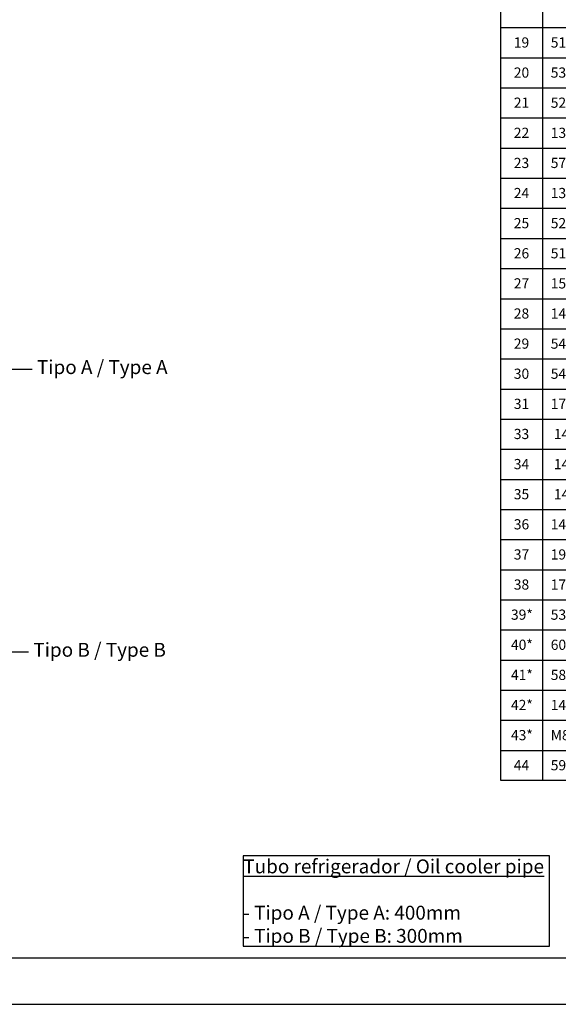
# Model space of a CAD drawing. Units: millimetres. Extents: x 0 to 734, y 0 to 420.
# Drawn here: x 346 to 462, y 0 to 213 of the extents above; entities that cross this region are included whole.
import ezdxf
from ezdxf import colors
from ezdxf.entities.mleader import LeaderData, LeaderLine
from ezdxf.enums import TextEntityAlignment as Align
from ezdxf.math import Vec2, Vec3

# ---------------------------------------------------------------- set-up
doc = ezdxf.new("R2010")
doc.units = ezdxf.units.MM
doc.layers.add('Default', color=7, linetype='Continuous')
doc.styles.add('SEACAD_ArialI', font='ariali.ttf')

# ---------------------------------------------------------------- blocks, each defined once
blk = doc.blocks.new('SE')
at = {"layer": 'Default', "color": 7, "linetype": 'Continuous'}
for p, q in [((458.84, 217.57), (458.84, 211.07)), ((449.84, 211.07), (584.27, 211.07)), ((458.84, 211.07), (458.84, 204.57)), ((449.84, 204.57), (584.27, 204.57)), ((458.84, 204.57), (458.84, 198.07)), ((449.84, 198.07), (584.27, 198.07)), ((458.84, 198.07), (458.84, 191.57)), ((449.84, 191.57), (584.27, 191.57)), ((458.84, 191.57), (458.84, 185.07)), ((449.84, 185.07), (584.27, 185.07)), ((458.84, 185.07), (458.84, 178.57)), ((449.84, 178.57), (584.27, 178.57)), ((458.84, 178.57), (458.84, 172.07)), ((449.84, 172.07), (584.27, 172.07)), ((458.84, 172.07), (458.84, 165.57)), ((449.84, 165.57), (584.27, 165.57)), ((458.84, 165.57), (458.84, 159.07)), ((449.84, 159.07), (584.27, 159.07)), ((458.84, 159.07), (458.84, 152.57)), ((449.84, 152.57), (584.27, 152.57)), ((458.84, 152.57), (458.84, 146.07)), ((449.84, 146.07), (584.27, 146.07)), ((458.84, 146.07), (458.84, 139.57)), ((449.84, 139.57), (584.27, 139.57)), ((458.84, 139.57), (458.84, 133.07)), ((449.84, 133.07), (584.27, 133.07)), ((458.84, 133.07), (458.84, 126.57)), ((449.84, 126.57), (584.27, 126.57)), ((458.84, 126.57), (458.84, 120.07)), ((449.84, 120.07), (584.27, 120.07)), ((458.84, 120.07), (458.84, 113.57)), ((449.84, 113.57), (584.27, 113.57)), ((458.84, 113.57), (458.84, 107.07)), ((449.84, 107.07), (584.27, 107.07)), ((458.84, 107.07), (458.84, 100.57)), ((449.84, 100.57), (584.27, 100.57)), ((458.84, 100.57), (458.84, 94.07)), ((449.84, 94.07), (584.27, 94.07)), ((458.84, 94.07), (458.84, 87.57)), ((449.84, 87.57), (584.27, 87.57)), ((458.84, 87.57), (458.84, 81.07)), ((449.84, 81.07), (584.27, 81.07)), ((458.84, 81.07), (458.84, 74.57)), ((449.84, 74.57), (584.27, 74.57)), ((458.84, 74.57), (458.84, 68.07)), ((449.84, 68.07), (584.27, 68.07)), ((458.84, 68.07), (458.84, 61.57)), ((449.84, 61.57), (584.27, 61.57)), ((458.84, 61.57), (458.84, 55.07)), ((449.84, 55.07), (584.27, 55.07)), ((458.84, 55.07), (458.84, 48.57))]:
    blk.add_line(p, q, dxfattribs=at)
blk.add_lwpolyline([(449.84, 48.57), (449.84, 335.05), (584.27, 335.05), (584.27, 48.57), (449.84, 48.57)], dxfattribs=at)
at = {"layer": 'Default', "color": 7, "linetype": 'Continuous', "style": 'SEACAD_ArialI'}
for s, p in [('19', (452.63, 208.97)), ('51030010', (460.61, 208.97)), ('20', (452.63, 202.47)), ('53033010', (460.61, 202.47)), ('21', (452.63, 195.97)), ('52101318', (460.61, 195.97)), ('22', (452.63, 189.47)), ('13814012', (460.61, 189.47)), ('23', (452.63, 182.97)), ('57000361', (460.61, 182.97)), ('24', (452.63, 176.47)), ('13814072', (460.61, 176.47)), ('25', (452.63, 169.97)), ('52302309', (460.61, 169.97)), ('26', (452.63, 163.47)), ('51083060', (460.61, 163.47)), ('27', (452.63, 156.97)), ('15212007', (460.61, 156.97)), ('28', (452.63, 150.47)), ('14712051', (460.61, 150.47)), ('29', (452.63, 143.97)), ('54081020', (460.61, 143.97)), ('30', (452.63, 137.47)), ('54082050', (460.61, 137.47)), ('31', (452.63, 130.97)), ('17112019', (460.61, 130.97)), ('33', (452.63, 124.47)), (' 14712032', (460.61, 124.47)), ('34', (452.63, 117.97)), (' 14712035', (460.61, 117.97)), ('35', (452.63, 111.47)), (' 14712031', (460.61, 111.47)), ('36', (452.63, 104.97)), ('14712015', (460.61, 104.97)), ('37', (452.63, 98.47)), ('19421058.1', (460.61, 98.47)), ('38', (452.63, 91.97)), ('17011029', (460.61, 91.97)), ('39*', (452.02, 85.47)), ('53033011', (460.61, 85.47)), ('40*', (452.02, 78.97)), ('60900126', (460.61, 78.97)), ('41*', (452.02, 72.47)), ('58088283', (460.61, 72.47)), ('42*', (452.02, 65.97)), ('14912043', (460.61, 65.97)), ('43*', (452.02, 59.47)), ('M84501019', (460.61, 59.47)), ('44', (452.63, 52.97)), ('59031017', (460.61, 52.97))]:
    blk.add_text(s, height=2.2, dxfattribs=at).set_placement(p, align=Align.TOP_LEFT)
blk = doc.blocks.new('_SE_FILLED')
at = {"color": 0}
blk.add_line((0, 0), (-1, 0), dxfattribs=at)
blk.add_solid([(0, 0), (-1, -0.1665), (-1, 0.1665), (0, 0)], dxfattribs=at)
blk = doc.blocks.new('SE2')
at = {"layer": 'Default', "color": 7, "linetype": 'Continuous'}
blk.add_line((10.13, 10.27), (584.13, 10.27), dxfattribs=at)
blk = doc.blocks.new('SE1')
at = {"layer": 'Default'}
blk.add_blockref('SE2', (0, 0), dxfattribs=at)

msp = doc.modelspace()

# ---------------------------------------------------------------- linework, layer by layer
at = {"layer": 'Default', "color": 7, "linetype": 'Continuous'}
msp.add_line((0.1285, 0.2669), (594.1285, 0.2669), dxfattribs=at)
msp.add_lwpolyline([(394.1946, 32.3249), (394.1946, 12.8359), (460.3783, 12.8359), (460.3783, 32.3249), (394.1946, 32.3249)], dxfattribs=at)

# ---------------------------------------------------------------- block references
msp.add_blockref('SE1', (0, 0))
at = {"layer": 'Default'}
msp.add_blockref('SE', (0, 0), dxfattribs=at)

# ---------------------------------------------------------------- texts
at = {"layer": 'Default', "insert": (394.1946, 31.5423), "char_height": 3, "width": 66.183694, "attachment_point": 1}
msp.add_mtext('{\\fArial|b0||i0||c0|p34;\\C7;\\L\\H3.;\\W1.;Tubo refrigerador}{\\fArial|b0||i1||c0|p34;\\C7;\\L\\H3.;\\W1.; / Oil cooler pipe\\P}{\\fArial|b0||i0||c0|p34;\\C7;\\H3.;\\W1.;\\P}{\\fArial|b0||i0||c0|p34;\\C7;\\H3.;\\W1.;- Tipo A / }{\\fArial|b0||i1||c0|p34;\\C7;\\H3.;\\W1.;Type A:}{\\fArial|b0||i0||c0|p34;\\C7;\\H3.;\\W1.; 400mm\\P}{\\fArial|b0||i0||c0|p34;\\C7;\\H3.;\\W1.;- Tipo B / Type B: 300mm}', dxfattribs=at)

# ---------------------------------------------------------------- leaders
at = {"layer": 'Default', "color": 7, "linetype": 'Continuous'}
ml = msp.add_multileader_mtext('Standard', dxfattribs=at)
ml.set_content('{\\pxsm0.9;\\fArial|b0||i0||c0|p34;\\W1.;Tipo A / Type A\\P}', color=256)
ml.set_leader_properties()
ml.set_arrow_properties(name='_SE_FILLED')
ml.build(insert=Vec2(0, 0))
ml.multileader.update_dxf_attribs({"dogleg_length": 9, "arrow_head_size": 3})
ctx = ml.context
ctx.base_point, ctx.char_height, ctx.arrow_head_size, ctx.landing_gap_size = Vec3(347.6175, 137.8589), 3, 3, 1.05
notes = []
notes.append((ctx, [(0, (1, 1, 0), (339.5675, 137.3589), (1, 0), 9, [(0, [(319.3823, 129.7487)], 0, [])])]))
ctx.mtext.insert = Vec3(349.6175, 139.2984)
ml = msp.add_multileader_mtext('Standard', dxfattribs=at)
ml.set_content('{\\pxsm0.9;\\fArial|b0||i0||c0|p34;\\W1.;Tipo B / Type B\\P}', color=256)
ml.set_leader_properties()
ml.build(insert=Vec2(0, 0))
ml.multileader.update_dxf_attribs({"dogleg_length": 9, "arrow_head_size": 3})
ctx = ml.context
ctx.base_point, ctx.char_height, ctx.arrow_head_size, ctx.landing_gap_size = Vec3(346.8438, 76.8463), 3, 3, 1.05
notes.append((ctx, [(0, (1, 1, 0), (338.7938, 76.3463), (1, 0), 9, [(0, [(287.0574, 86.1643)], 0, [])])]))
ctx.mtext.insert = Vec3(348.8438, 78.2858)
for ctx, leaders in notes:
    for number, flags, end, landing, length, lines in leaders:
        leader = LeaderData()
        leader.index, (leader.has_last_leader_line, leader.has_dogleg_vector, leader.attachment_direction) = number, flags
        leader.last_leader_point, leader.dogleg_vector, leader.dogleg_length = Vec3(end), Vec3(landing), length
        for number, points, colour, breaks in lines:
            line = LeaderLine()
            line.index, line.vertices, line.color, line.breaks = number, Vec3.list(points), colors.encode_raw_color(colour), breaks
            leader.lines.append(line)
        ctx.leaders.append(leader)

doc.saveas('drawing.dxf')
